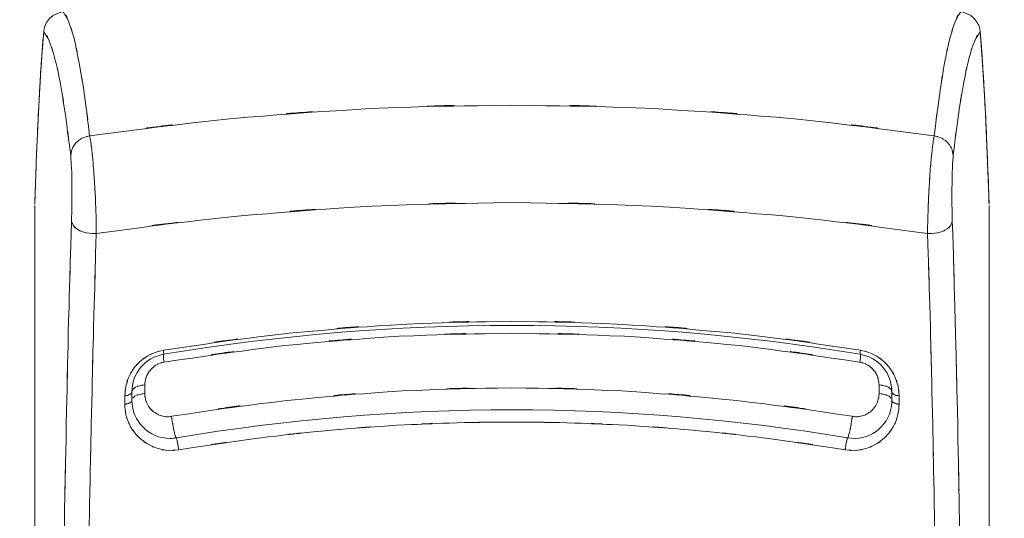
# Model space of a CAD drawing. Extents: x 20 to 499, y 71 to 861.
# Drawn here: x 329 to 334, y 105 to 107 of the extents above; entities that cross this region are included whole.
import ezdxf

# ---------------------------------------------------------------- set-up
doc = ezdxf.new("R2010")
doc.units = 0
doc.header["$MEASUREMENT"] = 0
doc.layers.add('レイヤー 1', color=7, linetype='Continuous', lineweight=0)

# ---------------------------------------------------------------- blocks, each defined once
blk = doc.blocks.new('Block_1')
at = {"layer": 'レイヤー 1', "color": 18, "lineweight": 5, "true_color": 0x040000}
for p, q in [((328.885, 107.359), (328.881, 107.337)), ((334.105, 107.337), (334.101, 107.359)), ((334.119, 107.154), (334.105, 107.337)), ((328.831, 106.365), (328.831, 97.489)), ((334.155, 106.365), (334.155, 97.489)), ((329.445, 105.316), (329.445, 105.364)), ((333.541, 105.316), (333.541, 105.364)), ((329.333, 105.256), (329.333, 105.304)), ((329.373, 105.278), (329.373, 105.325)), ((333.613, 105.278), (333.613, 105.325)), ((333.653, 105.256), (333.653, 105.304))]:
    blk.add_line(p, q, dxfattribs=at)
at = {"layer": 'レイヤー 1', "color": 18, "lineweight": 0, "true_color": 0x040000}
for points in [[(328.989, 107.445), (328.976, 107.443), (328.954, 107.435), (328.933, 107.424), (328.914, 107.408), (328.897, 107.386), (328.885, 107.359)], [(334.101, 107.359), (334.089, 107.386), (334.072, 107.408), (334.053, 107.424), (334.032, 107.435), (334.01, 107.443), (333.997, 107.445)], [(328.881, 107.337), (328.867, 107.154), (328.853, 106.92), (328.841, 106.651), (328.831, 106.372)], [(334.155, 106.372), (334.145, 106.651), (334.133, 106.92), (334.119, 107.154)]]:
    blk.add_lwpolyline(points, dxfattribs=at)
at = {"layer": 'レイヤー 1', "color": 18, "lineweight": 5, "true_color": 0x040000}
for points, knots in [([(329.137, 106.753), (329.096, 107.09), (329.153, 106.641), (329.109, 106.978), (329.066, 107.251), (329.125, 106.887), (329.079, 107.16), (329.037, 107.368), (329.096, 107.091), (329.05, 107.298), (329.007, 107.442), (329.067, 107.251), (329.02, 107.394), (328.979, 107.473), (329.039, 107.371), (328.989, 107.445)], [0, 0, 0, 0, 1, 1, 1, 2, 2, 2, 3, 3, 3, 4, 4, 4, 5, 5, 5, 5]), ([(333.849, 106.753), (333.891, 107.09), (333.833, 106.641), (333.878, 106.978), (333.92, 107.251), (333.861, 106.887), (333.907, 107.16), (333.949, 107.368), (333.89, 107.091), (333.937, 107.298), (333.979, 107.442), (333.919, 107.251), (333.967, 107.394), (334.008, 107.473), (333.947, 107.371), (333.997, 107.445)], [0, 0, 0, 0, 1, 1, 1, 2, 2, 2, 3, 3, 3, 4, 4, 4, 5, 5, 5, 5]), ([(328.895, 107.383), (328.893, 107.378), (328.896, 107.384), (328.894, 107.38), (328.882, 107.354), (328.897, 107.389), (328.887, 107.363)], [0, 0, 0, 0, 1, 1, 1, 2, 2, 2, 2]), ([(334.091, 107.383), (334.093, 107.378), (334.09, 107.384), (334.092, 107.38), (334.104, 107.354), (334.089, 107.389), (334.1, 107.363)], [0, 0, 0, 0, 1, 1, 1, 2, 2, 2, 2]), ([(329.032, 106.644), (328.989, 106.984), (329.047, 106.53), (329.002, 106.87), (328.959, 107.145), (329.019, 106.779), (328.973, 107.053), (328.929, 107.261), (328.99, 106.985), (328.942, 107.191), (328.899, 107.33), (328.96, 107.145), (328.912, 107.284), (328.87, 107.358), (328.932, 107.264), (328.881, 107.331)], [0, 0, 0, 0, 1, 1, 1, 2, 2, 2, 3, 3, 3, 4, 4, 4, 5, 5, 5, 5]), ([(333.955, 106.644), (333.997, 106.984), (333.939, 106.53), (333.984, 106.87), (334.027, 107.145), (333.967, 106.779), (334.014, 107.053), (334.057, 107.261), (333.997, 106.985), (334.044, 107.191), (334.087, 107.33), (334.026, 107.145), (334.075, 107.284), (334.116, 107.358), (334.055, 107.264), (334.106, 107.331)], [0, 0, 0, 0, 1, 1, 1, 2, 2, 2, 3, 3, 3, 4, 4, 4, 5, 5, 5, 5]), ([(328.877, 107.287), (328.873, 107.237), (328.878, 107.303), (328.874, 107.254), (328.869, 107.174), (328.876, 107.28), (328.871, 107.201)], [0, 0, 0, 0, 1, 1, 1, 2, 2, 2, 2]), ([(334.109, 107.287), (334.113, 107.237), (334.108, 107.303), (334.112, 107.254), (334.118, 107.174), (334.11, 107.28), (334.116, 107.201)], [0, 0, 0, 0, 1, 1, 1, 2, 2, 2, 2]), ([(328.871, 107.201), (328.867, 107.145), (328.872, 107.22), (328.868, 107.163), (328.862, 107.074), (328.87, 107.193), (328.864, 107.104)], [0, 0, 0, 0, 1, 1, 1, 2, 2, 2, 2]), ([(334.116, 107.201), (334.12, 107.145), (334.115, 107.22), (334.118, 107.163), (334.124, 107.074), (334.117, 107.193), (334.122, 107.104)], [0, 0, 0, 0, 1, 1, 1, 2, 2, 2, 2]), ([(328.864, 107.104), (328.86, 107.033), (328.865, 107.127), (328.861, 107.056), (328.853, 106.922), (328.864, 107.101), (328.856, 106.967)], [0, 0, 0, 0, 1, 1, 1, 2, 2, 2, 2]), ([(334.122, 107.104), (334.127, 107.033), (334.121, 107.127), (334.125, 107.056), (334.133, 106.922), (334.123, 107.101), (334.13, 106.967)], [0, 0, 0, 0, 1, 1, 1, 2, 2, 2, 2]), ([(328.856, 106.967), (328.853, 106.909), (328.857, 106.986), (328.854, 106.928), (328.848, 106.82), (328.856, 106.965), (328.85, 106.856)], [0, 0, 0, 0, 1, 1, 1, 2, 2, 2, 2]), ([(334.13, 106.967), (334.133, 106.909), (334.129, 106.986), (334.132, 106.928), (334.138, 106.82), (334.131, 106.965), (334.136, 106.856)], [0, 0, 0, 0, 1, 1, 1, 2, 2, 2, 2]), ([(331.493, 106.925), (330.306, 106.904), (331.889, 106.943), (330.702, 106.906), (329.524, 106.828), (331.093, 106.942), (329.917, 106.849), (328.747, 106.713), (330.305, 106.904), (329.137, 106.753)], [0, 0, 0, 0, 1, 1, 1, 2, 2, 2, 3, 3, 3, 3]), ([(328.85, 106.856), (328.845, 106.734), (328.852, 106.897), (328.846, 106.774), (328.846, 106.774), (328.844, 106.715), (328.844, 106.715)], [0, 0, 0, 0, 1, 1, 1, 2, 2, 2, 2]), ([(331.493, 106.925), (332.681, 106.904), (331.097, 106.943), (332.285, 106.906), (333.462, 106.828), (331.893, 106.942), (333.07, 106.849), (334.24, 106.713), (332.681, 106.904), (333.849, 106.753)], [0, 0, 0, 0, 1, 1, 1, 2, 2, 2, 3, 3, 3, 3]), ([(334.136, 106.856), (334.142, 106.734), (334.134, 106.897), (334.14, 106.774), (334.144, 106.686), (334.138, 106.804), (334.142, 106.715)], [0, 0, 0, 0, 1, 1, 1, 2, 2, 2, 2]), ([(329.032, 106.644), (329.038, 106.691), (329.027, 106.628), (329.037, 106.675), (329.058, 106.72), (329.028, 106.662), (329.052, 106.704), (329.085, 106.741), (329.039, 106.694), (329.075, 106.728), (329.118, 106.755), (329.059, 106.721), (329.104, 106.745), (329.154, 106.759), (329.087, 106.743), (329.137, 106.753)], [0, 0, 0, 0, 1, 1, 1, 2, 2, 2, 3, 3, 3, 4, 4, 4, 5, 5, 5, 5]), ([(329.174, 106.209), (329.173, 106.303), (329.175, 106.178), (329.174, 106.272), (329.171, 106.375), (329.175, 106.237), (329.172, 106.341), (329.167, 106.449), (329.173, 106.305), (329.169, 106.413), (329.163, 106.522), (329.171, 106.377), (329.165, 106.486), (329.158, 106.591), (329.167, 106.451), (329.16, 106.556), (329.152, 106.652), (329.163, 106.524), (329.155, 106.62), (329.146, 106.704), (329.158, 106.592), (329.149, 106.676), (329.141, 106.743), (329.152, 106.654), (329.143, 106.721), (329.135, 106.769), (329.146, 106.705), (329.137, 106.753)], [0, 0, 0, 0, 1, 1, 1, 2, 2, 2, 3, 3, 3, 4, 4, 4, 5, 5, 5, 6, 6, 6, 7, 7, 7, 8, 8, 8, 9, 9, 9, 9]), ([(333.812, 106.209), (333.813, 106.303), (333.811, 106.178), (333.813, 106.272), (333.815, 106.375), (333.812, 106.237), (333.815, 106.341), (333.819, 106.449), (333.813, 106.305), (333.818, 106.413), (333.823, 106.522), (333.815, 106.377), (333.822, 106.486), (333.829, 106.591), (333.819, 106.451), (333.826, 106.556), (333.834, 106.652), (333.824, 106.524), (333.832, 106.62), (333.84, 106.704), (333.829, 106.592), (333.837, 106.676), (333.846, 106.743), (333.834, 106.654), (333.843, 106.721), (333.851, 106.769), (333.84, 106.705), (333.849, 106.753)], [0, 0, 0, 0, 1, 1, 1, 2, 2, 2, 3, 3, 3, 4, 4, 4, 5, 5, 5, 6, 6, 6, 7, 7, 7, 8, 8, 8, 9, 9, 9, 9]), ([(333.955, 106.644), (333.949, 106.691), (333.959, 106.628), (333.949, 106.675), (333.929, 106.72), (333.958, 106.662), (333.934, 106.704), (333.901, 106.741), (333.947, 106.694), (333.911, 106.728), (333.868, 106.755), (333.927, 106.721), (333.882, 106.745), (333.833, 106.759), (333.899, 106.743), (333.849, 106.753)], [0, 0, 0, 0, 1, 1, 1, 2, 2, 2, 3, 3, 3, 4, 4, 4, 5, 5, 5, 5]), ([(328.839, 106.605), (328.839, 106.581), (328.84, 106.613), (328.839, 106.589), (328.834, 106.46), (328.84, 106.631), (328.836, 106.503)], [0, 0, 0, 0, 1, 1, 1, 2, 2, 2, 2]), ([(329.036, 106.278), (329.038, 106.341), (329.036, 106.257), (329.037, 106.32), (329.039, 106.389), (329.037, 106.297), (329.038, 106.366), (329.039, 106.439), (329.038, 106.342), (329.038, 106.415), (329.038, 106.488), (329.039, 106.39), (329.038, 106.464), (329.037, 106.534), (329.039, 106.44), (329.038, 106.511), (329.036, 106.576), (329.038, 106.489), (329.037, 106.554), (329.035, 106.611), (329.037, 106.535), (329.035, 106.592), (329.033, 106.637), (329.036, 106.577), (329.033, 106.622), (329.031, 106.654), (329.035, 106.611), (329.032, 106.644)], [0, 0, 0, 0, 1, 1, 1, 2, 2, 2, 3, 3, 3, 4, 4, 4, 5, 5, 5, 6, 6, 6, 7, 7, 7, 8, 8, 8, 9, 9, 9, 9]), ([(333.95, 106.278), (333.948, 106.341), (333.95, 106.257), (333.949, 106.32), (333.948, 106.389), (333.949, 106.297), (333.948, 106.366), (333.948, 106.439), (333.948, 106.342), (333.948, 106.415), (333.948, 106.488), (333.948, 106.39), (333.948, 106.464), (333.949, 106.534), (333.948, 106.44), (333.949, 106.511), (333.95, 106.576), (333.948, 106.489), (333.95, 106.554), (333.952, 106.611), (333.949, 106.535), (333.951, 106.592), (333.953, 106.637), (333.95, 106.577), (333.953, 106.622), (333.956, 106.654), (333.952, 106.611), (333.955, 106.644)], [0, 0, 0, 0, 1, 1, 1, 2, 2, 2, 3, 3, 3, 4, 4, 4, 5, 5, 5, 6, 6, 6, 7, 7, 7, 8, 8, 8, 9, 9, 9, 9]), ([(334.147, 106.605), (334.148, 106.581), (334.147, 106.613), (334.147, 106.589), (334.152, 106.46), (334.146, 106.631), (334.151, 106.503)], [0, 0, 0, 0, 1, 1, 1, 2, 2, 2, 2]), ([(328.974, 101.927), (328.976, 102.92), (328.973, 101.596), (328.976, 102.589), (328.981, 103.577), (328.973, 102.26), (328.98, 103.248), (328.989, 104.221), (328.976, 102.923), (328.986, 103.896), (328.999, 104.846), (328.981, 103.58), (328.995, 104.529), (329.012, 105.447), (328.989, 104.224), (329.007, 105.141), (329.027, 106.018), (328.999, 104.849), (329.02, 105.726), (329.044, 106.554), (329.012, 105.45), (329.036, 106.278)], [0, 0, 0, 0, 1, 1, 1, 2, 2, 2, 3, 3, 3, 4, 4, 4, 5, 5, 5, 6, 6, 6, 7, 7, 7, 7]), ([(334.012, 101.927), (334.01, 102.92), (334.013, 101.596), (334.011, 102.589), (334.005, 103.577), (334.013, 102.26), (334.007, 103.248), (333.998, 104.221), (334.01, 102.923), (334, 103.896), (333.987, 104.846), (334.005, 103.58), (333.991, 104.529), (333.975, 105.447), (333.998, 104.224), (333.98, 105.141), (333.96, 106.018), (333.987, 104.849), (333.966, 105.726), (333.943, 106.554), (333.975, 105.45), (333.95, 106.278)], [0, 0, 0, 0, 1, 1, 1, 2, 2, 2, 3, 3, 3, 4, 4, 4, 5, 5, 5, 6, 6, 6, 7, 7, 7, 7]), ([(329.113, 102.068), (329.115, 102.897), (329.112, 101.792), (329.114, 102.621), (329.119, 103.445), (329.112, 102.346), (329.118, 103.17), (329.125, 103.985), (329.115, 102.899), (329.123, 103.713), (329.133, 104.513), (329.119, 103.447), (329.13, 104.246), (329.142, 105.025), (329.125, 103.987), (329.138, 104.766), (329.154, 105.519), (329.133, 104.515), (329.149, 105.268), (329.166, 105.991), (329.142, 105.027), (329.161, 105.75), (329.181, 106.439), (329.154, 105.521), (329.174, 106.209)], [0, 0, 0, 0, 1, 1, 1, 2, 2, 2, 3, 3, 3, 4, 4, 4, 5, 5, 5, 6, 6, 6, 7, 7, 7, 8, 8, 8, 8]), ([(333.873, 102.068), (333.872, 102.897), (333.874, 101.792), (333.872, 102.621), (333.867, 103.445), (333.874, 102.346), (333.869, 103.17), (333.861, 103.985), (333.872, 102.899), (333.864, 103.713), (333.854, 104.513), (333.867, 103.447), (333.857, 104.246), (333.844, 105.025), (333.861, 103.987), (333.848, 104.766), (333.833, 105.519), (333.854, 104.515), (333.838, 105.268), (333.82, 105.991), (333.844, 105.027), (333.826, 105.75), (333.806, 106.439), (333.833, 105.521), (333.812, 106.209)], [0, 0, 0, 0, 1, 1, 1, 2, 2, 2, 3, 3, 3, 4, 4, 4, 5, 5, 5, 6, 6, 6, 7, 7, 7, 8, 8, 8, 8]), ([(331.493, 106.381), (330.324, 106.36), (331.883, 106.398), (330.714, 106.362), (329.555, 106.284), (331.099, 106.398), (329.941, 106.304), (328.79, 106.17), (330.324, 106.36), (329.174, 106.209)], [0, 0, 0, 0, 1, 1, 1, 2, 2, 2, 3, 3, 3, 3]), ([(331.493, 106.381), (332.662, 106.36), (331.104, 106.398), (332.272, 106.362), (333.432, 106.284), (331.887, 106.398), (333.045, 106.304), (334.197, 106.17), (332.662, 106.36), (333.812, 106.209)], [0, 0, 0, 0, 1, 1, 1, 2, 2, 2, 3, 3, 3, 3]), ([(329.036, 106.278), (329.046, 106.242), (329.03, 106.289), (329.045, 106.255), (329.074, 106.222), (329.032, 106.263), (329.065, 106.234), (329.111, 106.209), (329.049, 106.24), (329.097, 106.219), (329.153, 106.204), (329.077, 106.221), (329.134, 106.21), (329.194, 106.207), (329.114, 106.209), (329.174, 106.209)], [0, 0, 0, 0, 1, 1, 1, 2, 2, 2, 3, 3, 3, 4, 4, 4, 5, 5, 5, 5]), ([(333.95, 106.278), (333.94, 106.242), (333.957, 106.289), (333.942, 106.255), (333.912, 106.222), (333.954, 106.263), (333.921, 106.234), (333.875, 106.209), (333.937, 106.24), (333.89, 106.219), (333.833, 106.204), (333.909, 106.221), (333.852, 106.21), (333.792, 106.207), (333.872, 106.209), (333.812, 106.209)], [0, 0, 0, 0, 1, 1, 1, 2, 2, 2, 3, 3, 3, 4, 4, 4, 5, 5, 5, 5]), ([(329.549, 105.558), (330.599, 105.71), (329.197, 105.519), (330.25, 105.653), (331.233, 105.738), (329.921, 105.636), (330.906, 105.704), (331.787, 105.733), (330.612, 105.703), (331.493, 105.719)], [0, 0, 0, 0, 1, 1, 1, 2, 2, 2, 3, 3, 3, 3]), ([(333.437, 105.558), (332.388, 105.71), (333.789, 105.519), (332.737, 105.653), (331.753, 105.738), (333.065, 105.636), (332.08, 105.704), (331.2, 105.733), (332.374, 105.703), (331.493, 105.719)], [0, 0, 0, 0, 1, 1, 1, 2, 2, 2, 3, 3, 3, 3]), ([(329.552, 105.491), (330.533, 105.635), (329.223, 105.453), (330.207, 105.582), (331.192, 105.67), (329.878, 105.563), (330.864, 105.636), (331.808, 105.668), (330.55, 105.634), (331.493, 105.653)], [0, 0, 0, 0, 1, 1, 1, 2, 2, 2, 3, 3, 3, 3]), ([(333.434, 105.491), (332.453, 105.635), (333.763, 105.453), (332.78, 105.582), (331.794, 105.67), (333.109, 105.563), (332.122, 105.636), (331.179, 105.668), (332.437, 105.634), (331.493, 105.653)], [0, 0, 0, 0, 1, 1, 1, 2, 2, 2, 3, 3, 3, 3]), ([(329.333, 105.304), (329.34, 105.388), (329.328, 105.276), (329.34, 105.36), (329.364, 105.438), (329.328, 105.335), (329.357, 105.412), (329.396, 105.481), (329.342, 105.39), (329.384, 105.457), (329.434, 105.515), (329.366, 105.44), (329.418, 105.495), (329.477, 105.54), (329.397, 105.481), (329.458, 105.524), (329.523, 105.558), (329.435, 105.515), (329.502, 105.545), (329.565, 105.564), (329.481, 105.541), (329.544, 105.557)], [0, 0, 0, 0, 1, 1, 1, 2, 2, 2, 3, 3, 3, 4, 4, 4, 5, 5, 5, 6, 6, 6, 7, 7, 7, 7]), ([(329.552, 105.491), (329.548, 105.526), (329.553, 105.48), (329.549, 105.514), (329.549, 105.535), (329.55, 105.505), (329.549, 105.529), (329.549, 105.539), (329.547, 105.528), (329.55, 105.535)], [0, 0, 0, 0, 1, 1, 1, 2, 2, 2, 3, 3, 3, 3]), ([(329.549, 105.558), (329.551, 105.539), (329.549, 105.564), (329.55, 105.546), (329.551, 105.534), (329.55, 105.55), (329.551, 105.538), (329.55, 105.532), (329.552, 105.538), (329.55, 105.535)], [0, 0, 0, 0, 1, 1, 1, 2, 2, 2, 3, 3, 3, 3]), ([(333.653, 105.304), (333.646, 105.388), (333.659, 105.276), (333.647, 105.36), (333.623, 105.438), (333.658, 105.335), (333.629, 105.412), (333.591, 105.481), (333.645, 105.39), (333.602, 105.457), (333.552, 105.515), (333.621, 105.44), (333.568, 105.495), (333.51, 105.54), (333.589, 105.481), (333.528, 105.524), (333.463, 105.558), (333.551, 105.515), (333.484, 105.545), (333.422, 105.564), (333.506, 105.541), (333.442, 105.557)], [0, 0, 0, 0, 1, 1, 1, 2, 2, 2, 3, 3, 3, 4, 4, 4, 5, 5, 5, 6, 6, 6, 7, 7, 7, 7]), ([(333.434, 105.491), (333.438, 105.526), (333.434, 105.48), (333.437, 105.514), (333.438, 105.535), (333.436, 105.505), (333.438, 105.529), (333.437, 105.539), (333.439, 105.528), (333.436, 105.535)], [0, 0, 0, 0, 1, 1, 1, 2, 2, 2, 3, 3, 3, 3]), ([(333.437, 105.558), (333.435, 105.539), (333.438, 105.564), (333.436, 105.546), (333.436, 105.534), (333.436, 105.55), (333.436, 105.538), (333.436, 105.532), (333.435, 105.538), (333.436, 105.535)], [0, 0, 0, 0, 1, 1, 1, 2, 2, 2, 3, 3, 3, 3]), ([(329.445, 105.364), (329.448, 105.404), (329.442, 105.351), (329.448, 105.391), (329.459, 105.429), (329.443, 105.379), (329.456, 105.416), (329.475, 105.451), (329.449, 105.405), (329.469, 105.439), (329.495, 105.469), (329.46, 105.43), (329.487, 105.459), (329.517, 105.483), (329.476, 105.452), (329.507, 105.474), (329.541, 105.491), (329.496, 105.47), (329.53, 105.485), (329.563, 105.495), (329.518, 105.483), (329.552, 105.491)], [0, 0, 0, 0, 1, 1, 1, 2, 2, 2, 3, 3, 3, 4, 4, 4, 5, 5, 5, 6, 6, 6, 7, 7, 7, 7]), ([(333.541, 105.364), (333.538, 105.404), (333.544, 105.351), (333.538, 105.391), (333.527, 105.429), (333.544, 105.379), (333.53, 105.416), (333.512, 105.451), (333.538, 105.405), (333.517, 105.439), (333.492, 105.469), (333.527, 105.43), (333.5, 105.459), (333.469, 105.483), (333.511, 105.452), (333.479, 105.474), (333.446, 105.491), (333.491, 105.47), (333.457, 105.485), (333.424, 105.495), (333.468, 105.483), (333.434, 105.491)], [0, 0, 0, 0, 1, 1, 1, 2, 2, 2, 3, 3, 3, 4, 4, 4, 5, 5, 5, 6, 6, 6, 7, 7, 7, 7]), ([(331.493, 105.348), (330.577, 105.33), (331.798, 105.363), (330.883, 105.331), (329.915, 105.26), (331.204, 105.365), (330.238, 105.278), (329.271, 105.152), (330.559, 105.331), (329.594, 105.189)], [0, 0, 0, 0, 1, 1, 1, 2, 2, 2, 3, 3, 3, 3]), ([(329.445, 105.364), (329.402, 105.358), (329.459, 105.367), (329.417, 105.36), (329.381, 105.348), (329.428, 105.365), (329.393, 105.351), (329.37, 105.335), (329.4, 105.358), (329.378, 105.339), (329.368, 105.319), (329.379, 105.346), (329.373, 105.325)], [0, 0, 0, 0, 1, 1, 1, 2, 2, 2, 3, 3, 3, 4, 4, 4, 4]), ([(331.493, 105.348), (332.409, 105.33), (331.188, 105.363), (332.104, 105.331), (333.071, 105.26), (331.782, 105.365), (332.748, 105.278), (333.715, 105.152), (332.427, 105.331), (333.392, 105.189)], [0, 0, 0, 0, 1, 1, 1, 2, 2, 2, 3, 3, 3, 3]), ([(333.541, 105.364), (333.584, 105.358), (333.527, 105.367), (333.57, 105.36), (333.605, 105.348), (333.558, 105.365), (333.593, 105.351), (333.617, 105.335), (333.586, 105.358), (333.608, 105.339), (333.618, 105.319), (333.607, 105.346), (333.613, 105.325)], [0, 0, 0, 0, 1, 1, 1, 2, 2, 2, 3, 3, 3, 4, 4, 4, 4]), ([(329.333, 105.304), (329.357, 105.307), (329.326, 105.302), (329.349, 105.306), (329.368, 105.313), (329.343, 105.303), (329.362, 105.311), (329.375, 105.32), (329.358, 105.307), (329.37, 105.318), (329.375, 105.329), (329.37, 105.314), (329.373, 105.325)], [0, 0, 0, 0, 1, 1, 1, 2, 2, 2, 3, 3, 3, 4, 4, 4, 4]), ([(329.445, 105.316), (329.402, 105.31), (329.459, 105.319), (329.417, 105.311), (329.381, 105.3), (329.428, 105.317), (329.393, 105.303)], [0, 0, 0, 0, 1, 1, 1, 2, 2, 2, 2]), ([(329.594, 105.189), (329.573, 105.186), (329.601, 105.189), (329.58, 105.187), (329.557, 105.187), (329.588, 105.187), (329.565, 105.187), (329.54, 105.19), (329.573, 105.186), (329.548, 105.189), (329.521, 105.196), (329.557, 105.187), (329.53, 105.194), (329.502, 105.206), (329.539, 105.19), (329.512, 105.203), (329.483, 105.221), (329.521, 105.196), (329.493, 105.215), (329.465, 105.241), (329.501, 105.206), (329.475, 105.233), (329.451, 105.267), (329.482, 105.221), (329.46, 105.256), (329.442, 105.298), (329.463, 105.242), (329.449, 105.284), (329.441, 105.331), (329.449, 105.268), (329.445, 105.316)], [0, 0, 0, 0, 1, 1, 1, 2, 2, 2, 3, 3, 3, 4, 4, 4, 5, 5, 5, 6, 6, 6, 7, 7, 7, 8, 8, 8, 9, 9, 9, 10, 10, 10, 10]), ([(333.392, 105.189), (333.413, 105.186), (333.385, 105.189), (333.406, 105.187), (333.429, 105.187), (333.399, 105.187), (333.422, 105.187), (333.447, 105.19), (333.413, 105.186), (333.438, 105.189), (333.465, 105.196), (333.43, 105.187), (333.456, 105.194), (333.484, 105.206), (333.447, 105.19), (333.475, 105.203), (333.503, 105.221), (333.466, 105.196), (333.493, 105.215), (333.521, 105.241), (333.485, 105.206), (333.511, 105.233), (333.535, 105.267), (333.505, 105.221), (333.527, 105.256), (333.544, 105.298), (333.523, 105.242), (333.537, 105.284), (333.545, 105.331), (333.537, 105.268), (333.541, 105.316)], [0, 0, 0, 0, 1, 1, 1, 2, 2, 2, 3, 3, 3, 4, 4, 4, 5, 5, 5, 6, 6, 6, 7, 7, 7, 8, 8, 8, 9, 9, 9, 10, 10, 10, 10]), ([(333.541, 105.316), (333.584, 105.31), (333.527, 105.319), (333.57, 105.311), (333.605, 105.3), (333.558, 105.317), (333.593, 105.303)], [0, 0, 0, 0, 1, 1, 1, 2, 2, 2, 2]), ([(333.653, 105.304), (333.629, 105.307), (333.661, 105.302), (333.637, 105.306), (333.618, 105.313), (333.643, 105.303), (333.625, 105.311), (333.611, 105.32), (333.628, 105.307), (333.616, 105.318), (333.611, 105.329), (333.617, 105.314), (333.613, 105.325)], [0, 0, 0, 0, 1, 1, 1, 2, 2, 2, 3, 3, 3, 4, 4, 4, 4]), ([(329.333, 105.256), (329.357, 105.26), (329.326, 105.255), (329.349, 105.259), (329.368, 105.266), (329.343, 105.256), (329.362, 105.264), (329.375, 105.273), (329.358, 105.26), (329.37, 105.27), (329.375, 105.281), (329.37, 105.266), (329.373, 105.278)], [0, 0, 0, 0, 1, 1, 1, 2, 2, 2, 3, 3, 3, 4, 4, 4, 4]), ([(329.634, 105.002), (329.549, 104.995), (329.663, 105.001), (329.577, 104.999), (329.49, 105.011), (329.606, 104.992), (329.52, 105.009), (329.439, 105.039), (329.545, 104.996), (329.467, 105.031), (329.4, 105.075), (329.488, 105.014), (329.423, 105.061), (329.372, 105.112), (329.438, 105.043), (329.39, 105.096), (329.353, 105.148), (329.4, 105.077), (329.366, 105.131), (329.341, 105.183), (329.373, 105.113), (329.35, 105.166), (329.334, 105.215), (329.354, 105.149), (329.34, 105.199), (329.332, 105.244), (329.342, 105.184), (329.335, 105.229), (329.332, 105.27), (329.335, 105.215), (329.333, 105.256)], [0, 0, 0, 0, 1, 1, 1, 2, 2, 2, 3, 3, 3, 4, 4, 4, 5, 5, 5, 6, 6, 6, 7, 7, 7, 8, 8, 8, 9, 9, 9, 10, 10, 10, 10]), ([(329.373, 105.278), (329.373, 105.161), (329.468, 105.066), (329.585, 105.066), (329.597, 105.066), (329.609, 105.067), (329.62, 105.069)], [0, 0, 0, 0, 1, 1, 1, 2, 2, 2, 2]), ([(333.352, 105.002), (333.438, 104.995), (333.323, 105.001), (333.409, 104.999), (333.496, 105.011), (333.381, 104.992), (333.467, 105.009), (333.547, 105.039), (333.441, 104.996), (333.52, 105.031), (333.587, 105.075), (333.499, 105.014), (333.563, 105.061), (333.615, 105.112), (333.548, 105.043), (333.597, 105.096), (333.634, 105.148), (333.586, 105.077), (333.62, 105.131), (333.646, 105.183), (333.613, 105.113), (333.637, 105.166), (333.652, 105.215), (333.632, 105.149), (333.646, 105.199), (333.655, 105.244), (333.645, 105.184), (333.651, 105.229), (333.654, 105.27), (333.651, 105.215), (333.653, 105.256)], [0, 0, 0, 0, 1, 1, 1, 2, 2, 2, 3, 3, 3, 4, 4, 4, 5, 5, 5, 6, 6, 6, 7, 7, 7, 8, 8, 8, 9, 9, 9, 10, 10, 10, 10]), ([(333.366, 105.069), (333.482, 105.049), (333.591, 105.127), (333.61, 105.243), (333.612, 105.254), (333.613, 105.266), (333.613, 105.278)], [0, 0, 0, 0, 1, 1, 1, 2, 2, 2, 2]), ([(333.653, 105.256), (333.629, 105.26), (333.661, 105.255), (333.637, 105.259), (333.618, 105.266), (333.643, 105.256), (333.625, 105.264), (333.611, 105.273), (333.628, 105.26), (333.616, 105.27), (333.611, 105.281), (333.617, 105.266), (333.613, 105.278)], [0, 0, 0, 0, 1, 1, 1, 2, 2, 2, 3, 3, 3, 4, 4, 4, 4]), ([(329.594, 105.189), (329.6, 105.148), (329.592, 105.202), (329.598, 105.162), (329.605, 105.119), (329.596, 105.176), (329.603, 105.133), (329.611, 105.095), (329.6, 105.147), (329.608, 105.107), (329.615, 105.075), (329.606, 105.117), (329.613, 105.087), (329.619, 105.067), (329.611, 105.094), (329.617, 105.073), (329.621, 105.065), (329.615, 105.074), (329.62, 105.069)], [0, 0, 0, 0, 1, 1, 1, 2, 2, 2, 3, 3, 3, 4, 4, 4, 5, 5, 5, 6, 6, 6, 6]), ([(333.392, 105.189), (333.386, 105.148), (333.394, 105.202), (333.388, 105.162), (333.381, 105.119), (333.391, 105.176), (333.383, 105.133), (333.376, 105.095), (333.386, 105.147), (333.378, 105.107), (333.371, 105.075), (333.381, 105.117), (333.373, 105.087), (333.367, 105.067), (333.375, 105.094), (333.369, 105.073), (333.365, 105.065), (333.371, 105.074), (333.366, 105.069)], [0, 0, 0, 0, 1, 1, 1, 2, 2, 2, 3, 3, 3, 4, 4, 4, 5, 5, 5, 6, 6, 6, 6]), ([(331.493, 105.157), (331.034, 105.153), (331.646, 105.161), (331.187, 105.153), (330.684, 105.134), (331.354, 105.162), (330.852, 105.139), (330.3, 105.101), (331.036, 105.155), (330.484, 105.112), (329.877, 105.049), (330.686, 105.137), (330.08, 105.068), (329.411, 104.973), (330.302, 105.104), (329.634, 105.002)], [0, 0, 0, 0, 1, 1, 1, 2, 2, 2, 3, 3, 3, 4, 4, 4, 5, 5, 5, 5]), ([(331.493, 105.157), (331.953, 105.153), (331.34, 105.161), (331.8, 105.153), (332.302, 105.134), (331.632, 105.162), (332.134, 105.139), (332.686, 105.101), (331.951, 105.155), (332.502, 105.112), (333.109, 105.049), (332.3, 105.137), (332.907, 105.068), (333.575, 104.973), (332.685, 105.104), (333.352, 105.002)], [0, 0, 0, 0, 1, 1, 1, 2, 2, 2, 3, 3, 3, 4, 4, 4, 5, 5, 5, 5]), ([(329.634, 105.002), (329.63, 105.03), (329.636, 104.993), (329.632, 105.021), (329.627, 105.048), (329.633, 105.011), (329.628, 105.039), (329.623, 105.063), (329.63, 105.032), (329.625, 105.055), (329.621, 105.069), (329.626, 105.048), (329.622, 105.065), (329.62, 105.072), (329.624, 105.065), (329.62, 105.069)], [0, 0, 0, 0, 1, 1, 1, 2, 2, 2, 3, 3, 3, 4, 4, 4, 5, 5, 5, 5]), ([(333.352, 105.002), (333.356, 105.03), (333.35, 104.993), (333.355, 105.021), (333.359, 105.048), (333.353, 105.011), (333.358, 105.039), (333.363, 105.063), (333.356, 105.032), (333.361, 105.055), (333.366, 105.069), (333.36, 105.048), (333.364, 105.065), (333.367, 105.072), (333.363, 105.065), (333.366, 105.069)], [0, 0, 0, 0, 1, 1, 1, 2, 2, 2, 3, 3, 3, 4, 4, 4, 5, 5, 5, 5])]:
    blk.add_open_spline(points, degree=3, knots=knots, dxfattribs=at)
for points in [[(328.881, 107.331), (328.88, 107.316), (328.878, 107.301), (328.877, 107.287)], [(334.106, 107.331), (334.107, 107.316), (334.108, 107.301), (334.109, 107.287)], [(328.844, 106.715), (328.842, 106.678), (328.841, 106.641), (328.839, 106.605)], [(334.142, 106.715), (334.144, 106.678), (334.145, 106.641), (334.147, 106.605)], [(328.836, 106.503), (328.834, 106.459), (328.833, 106.415), (328.831, 106.372)], [(334.151, 106.503), (334.152, 106.459), (334.154, 106.415), (334.155, 106.372)], [(333.436, 105.535), (332.15, 105.75), (330.837, 105.75), (329.55, 105.535)], [(329.55, 105.535), (329.448, 105.518), (329.373, 105.429), (329.373, 105.325)], [(333.613, 105.325), (333.613, 105.429), (333.538, 105.518), (333.436, 105.535)], [(329.393, 105.303), (329.388, 105.3), (329.382, 105.296), (329.378, 105.291)], [(333.593, 105.303), (333.598, 105.3), (333.604, 105.296), (333.608, 105.291)], [(333.366, 105.069), (332.126, 105.277), (330.86, 105.277), (329.62, 105.069)]]:
    blk.add_open_spline(points, degree=3, dxfattribs=at)
blk = doc.blocks.new('Block_0')
at = {"layer": 'レイヤー 1'}
blk.add_blockref('Block_1', (0, 0), dxfattribs=at)

msp = doc.modelspace()

# ---------------------------------------------------------------- block references
at = {"layer": 'レイヤー 1'}
msp.add_blockref('Block_0', (0, 0), dxfattribs=at)

doc.saveas('drawing.dxf')
